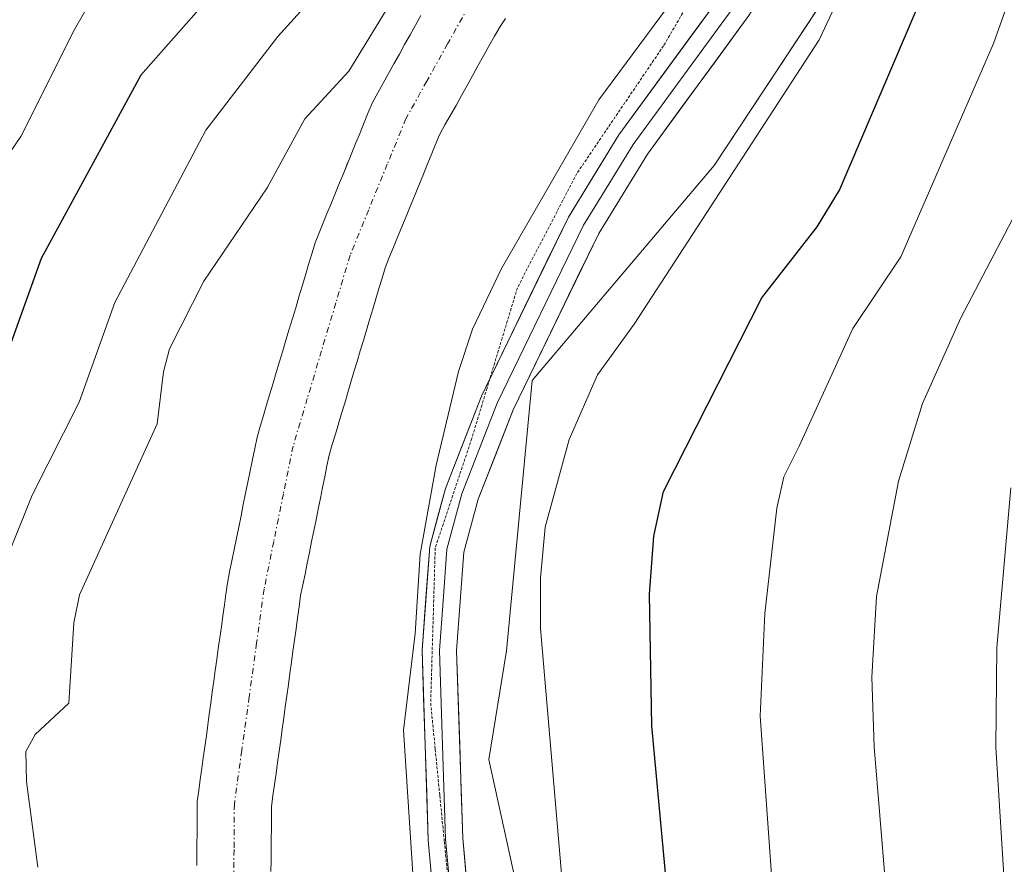
# Model space of a CAD drawing. Units: metres. Extents: x 668339 to 671798, y 4751316 to 4753713.
# Drawn here: x 669449 to 669535, y 4752619 to 4752692 of the extents above; entities that cross this region are included whole.
import ezdxf

# ---------------------------------------------------------------- set-up
doc = ezdxf.new("R2010")
doc.units = ezdxf.units.M
doc.header["$MEASUREMENT"] = 0
doc.linetypes.add('TRAZO_Y_PUNTO', pattern=[1, 0.5, -0.25, 0, -0.25])
doc.linetypes.add('TRAZOS2', pattern=[0.375, 0.25, -0.125])
for name, color, linetype, lineweight in [('Arbolado forestal CxS', 92, 'Continuous', 0), ('Corriente natural Cxs', 5, 'Continuous', 13), ('Corriente natural eje', 5, 'TRAZO_Y_PUNTO', 0), ('Corriente natural superficial', 5, 'Continuous', 13), ('Curva de nivel maestra', 36, 'Continuous', 30), ('Curva de nivel normal', 36, 'Continuous', 0), ('Layer 0', 7, 'Continuous', 0), ('Roquedo CxS', 135, 'Continuous', 0), ('Suelo desnudo CxS', 43, 'Continuous', 0), ('Vía pecuaria eje', 92, 'TRAZOS2', 0)]:
    doc.layers.add(name, color=color, linetype=linetype, lineweight=lineweight)

# ---------------------------------------------------------------- blocks, each defined once
blk = doc.blocks.new('*U153')
at = {"layer": 'Arbolado forestal CxS', "color": 92, "linetype": 'Continuous', "lineweight": 0}
blk.add_polyline3d([(669529.6581, 4752509.1993, 916.9799), (669512.6025, 4752549.6161, 917.2345), (669495.3661, 4752603.3683, 919.8022), (669489.9527, 4752628.0663, 917.9384), (669491.4879, 4752637.5381, 919.6134), (669493.7069, 4752661.0687, 919.3829), (669509.5711, 4752679.7815, 922.0831), (669542.9665, 4752730.3833, 922.3862)], dxfattribs=at)
blk = doc.blocks.new('*U192')
at = {"layer": 'Curva de nivel normal', "color": 36, "linetype": 'Continuous', "lineweight": 0}
blk.add_polyline3d([(669535.37, 4752651.73, 940), (669534.17, 4752637.81, 940), (669534.08, 4752629.12, 940), (669534.8, 4752617.55, 940), (669536.03, 4752606.93, 940)], dxfattribs=at)

msp = doc.modelspace()

# ---------------------------------------------------------------- linework, layer by layer
at = {"layer": 'Arbolado forestal CxS', "color": 92, "linetype": 'Continuous', "lineweight": 0}
for points in [[(669550.504, 4752845.481, 926.151), (669550.709, 4752830.24, 924.237), (669560.274, 4752810.742, 927.269), (669561.162, 4752794.76, 928.306), (669553.174, 4752790.764, 924.921), (669551.842, 4752778.333, 924.44), (669554.504, 4752763.237, 923.575), (669548.736, 4752758.354, 919.053), (669542.967, 4752730.383, 922.386), (669509.571, 4752679.782, 922.083), (669493.707, 4752661.069, 919.383), (669491.488, 4752637.538, 919.613), (669489.953, 4752628.066, 917.938), (669495.366, 4752603.368, 919.802), (669512.603, 4752549.616, 917.235), (669529.658, 4752509.199, 916.98), (669529.933, 4752488.877, 914.587), (669521.344, 4752490.167, 910.946), (669518.705, 4752501.898, 910.994), (669513.428, 4752508.644, 909.053), (669510.697, 4752505.664, 907.271)], [(669484.03, 4752692.82, 911.829), (669483.56, 4752691.98, 911.711), (669483.09, 4752691.14, 911.651), (669482.62, 4752690.3, 911.576), (669482.16, 4752689.45, 911.541), (669481.69, 4752688.61, 911.491), (669481.22, 4752687.77, 911.399), (669480.75, 4752686.93, 911.349), (669480.28, 4752686.09, 911.33), (669479.81, 4752685.25, 911.309), (669479.45, 4752684.38, 911.289), (669479.1, 4752683.51, 911.268), (669478.74, 4752682.63, 911.245), (669478.38, 4752681.76, 911.239), (669478.03, 4752680.89, 911.227), (669477.67, 4752680.02, 911.203), (669477.658, 4752679.991, 911.202), (669477.32, 4752679.14, 911.201), (669476.96, 4752678.27, 911.21), (669476.6, 4752677.4, 911.201), (669476.25, 4752676.53, 911.207), (669475.89, 4752675.66, 911.207), (669475.53, 4752674.78, 911.198), (669475.18, 4752673.91, 911.183), (669474.82, 4752673.04, 911.16), (669474.54, 4752672.1, 911.142), (669474.26, 4752671.16, 911.134), (669473.98, 4752670.22, 911.122), (669473.7, 4752669.28, 911.106), (669473.42, 4752668.34, 911.086), (669473.14, 4752667.4, 911.062), (669472.86, 4752666.46, 911.031), (669472.58, 4752665.52, 910.984), (669472.29, 4752664.58, 910.953), (669472.01, 4752663.65, 910.934), (669471.73, 4752662.71, 910.918), (669471.45, 4752661.77, 910.915), (669471.17, 4752660.83, 910.913), (669470.89, 4752659.89, 910.91), (669470.61, 4752658.95, 910.906), (669470.33, 4752658.01, 910.899), (669470.05, 4752657.07, 910.893), (669469.77, 4752656.13, 910.885), (669469.57, 4752655.15, 910.874), (669469.37, 4752654.18, 910.861), (669469.17, 4752653.2, 910.844), (669468.98, 4752652.22, 910.826), (669468.78, 4752651.25, 910.807), (669468.58, 4752650.27, 910.786), (669468.38, 4752649.29, 910.764), (669468.18, 4752648.31, 910.741), (669467.98, 4752647.34, 910.714), (669467.79, 4752646.36, 910.677), (669467.59, 4752645.38, 910.637), (669467.39, 4752644.41, 910.604), (669467.19, 4752643.43, 910.576), (669467.06, 4752642.48, 910.549), (669466.93, 4752641.53, 910.535), (669466.8, 4752640.58, 910.52), (669466.67, 4752639.63, 910.505), (669466.54, 4752638.68, 910.49), (669466.4, 4752637.73, 910.474), (669466.27, 4752636.78, 910.453), (669466.14, 4752635.83, 910.43), (669466.01, 4752634.88, 910.408), (669465.88, 4752633.93, 910.386), (669465.75, 4752632.98, 910.365), (669465.62, 4752632.03, 910.351), (669465.49, 4752631.08, 910.341), (669465.36, 4752630.13, 910.33), (669465.22, 4752629.18, 910.317), (669465.09, 4752628.23, 910.303), (669464.96, 4752627.28, 910.287), (669464.83, 4752626.33, 910.267), (669464.7, 4752625.38, 910.246), (669464.57, 4752624.43, 910.222), (669464.56, 4752623.5, 910.204), (669464.55, 4752622.57, 910.186), (669464.55, 4752621.64, 910.169), (669464.54, 4752620.71, 910.151), (669464.53, 4752619.79, 910.134), (669464.52, 4752618.86, 910.116)], [(669484.03, 4752692.82, 911.829), (669483.56, 4752691.98, 911.711), (669483.09, 4752691.14, 911.651), (669482.62, 4752690.3, 911.576), (669482.16, 4752689.45, 911.541), (669481.69, 4752688.61, 911.491), (669481.22, 4752687.77, 911.399), (669480.75, 4752686.93, 911.349), (669480.28, 4752686.09, 911.33), (669479.81, 4752685.25, 911.309), (669479.45, 4752684.38, 911.289), (669479.1, 4752683.51, 911.268), (669478.74, 4752682.63, 911.245), (669478.38, 4752681.76, 911.239), (669478.03, 4752680.89, 911.227), (669477.67, 4752680.02, 911.203), (669477.658, 4752679.991, 911.202), (669477.32, 4752679.14, 911.201), (669476.96, 4752678.27, 911.21), (669476.6, 4752677.4, 911.201), (669476.25, 4752676.53, 911.207), (669475.89, 4752675.66, 911.207), (669475.53, 4752674.78, 911.198), (669475.18, 4752673.91, 911.183), (669474.82, 4752673.04, 911.16), (669474.54, 4752672.1, 911.142), (669474.26, 4752671.16, 911.134), (669473.98, 4752670.22, 911.122), (669473.7, 4752669.28, 911.106), (669473.42, 4752668.34, 911.086), (669473.14, 4752667.4, 911.062), (669472.86, 4752666.46, 911.031), (669472.58, 4752665.52, 910.984), (669472.29, 4752664.58, 910.953), (669472.01, 4752663.65, 910.934), (669471.73, 4752662.71, 910.918), (669471.45, 4752661.77, 910.915), (669471.17, 4752660.83, 910.913), (669470.89, 4752659.89, 910.91), (669470.61, 4752658.95, 910.906), (669470.33, 4752658.01, 910.899), (669470.05, 4752657.07, 910.893), (669469.77, 4752656.13, 910.885), (669469.57, 4752655.15, 910.874), (669469.37, 4752654.18, 910.861), (669469.17, 4752653.2, 910.844), (669468.98, 4752652.22, 910.826), (669468.78, 4752651.25, 910.807), (669468.58, 4752650.27, 910.786), (669468.38, 4752649.29, 910.764), (669468.18, 4752648.31, 910.741), (669467.98, 4752647.34, 910.714), (669467.79, 4752646.36, 910.677), (669467.59, 4752645.38, 910.637), (669467.39, 4752644.41, 910.604), (669467.19, 4752643.43, 910.576), (669467.06, 4752642.48, 910.549), (669466.93, 4752641.53, 910.535), (669466.8, 4752640.58, 910.52), (669466.67, 4752639.63, 910.505), (669466.54, 4752638.68, 910.49), (669466.4, 4752637.73, 910.474), (669466.27, 4752636.78, 910.453), (669466.14, 4752635.83, 910.43), (669466.01, 4752634.88, 910.408), (669465.88, 4752633.93, 910.386), (669465.75, 4752632.98, 910.365), (669465.62, 4752632.03, 910.351), (669465.49, 4752631.08, 910.341), (669465.36, 4752630.13, 910.33), (669465.22, 4752629.18, 910.317), (669465.09, 4752628.23, 910.303), (669464.96, 4752627.28, 910.287), (669464.83, 4752626.33, 910.267), (669464.7, 4752625.38, 910.246), (669464.57, 4752624.43, 910.222), (669464.56, 4752623.5, 910.204), (669464.55, 4752622.57, 910.186), (669464.55, 4752621.64, 910.169), (669464.54, 4752620.71, 910.151), (669464.53, 4752619.79, 910.134), (669464.52, 4752618.86, 910.116)]]:
    msp.add_polyline3d(points, dxfattribs=at)
at = {"layer": 'Corriente natural Cxs', "color": 5, "linetype": 'Continuous', "lineweight": 13}
for points in [[(669464.52, 4752618.86, 910.034), (669464.53, 4752619.79, 910.076), (669464.54, 4752620.71, 910.117), (669464.55, 4752621.64, 910.159), (669464.55, 4752622.57, 910.2), (669464.56, 4752623.5, 910.241), (669464.57, 4752624.43, 910.267), (669464.7, 4752625.38, 910.29), (669464.83, 4752626.33, 910.315), (669464.96, 4752627.28, 910.34), (669465.09, 4752628.23, 910.366), (669465.22, 4752629.18, 910.392), (669465.36, 4752630.13, 910.415), (669465.49, 4752631.08, 910.437), (669465.62, 4752632.03, 910.457), (669465.75, 4752632.98, 910.474), (669465.88, 4752633.93, 910.484), (669466.01, 4752634.88, 910.487), (669466.14, 4752635.83, 910.491), (669466.27, 4752636.78, 910.496), (669466.4, 4752637.73, 910.502), (669466.54, 4752638.68, 910.516), (669466.67, 4752639.63, 910.557), (669466.8, 4752640.58, 910.597), (669466.93, 4752641.53, 910.637), (669467.06, 4752642.48, 910.676), (669467.19, 4752643.43, 910.714), (669467.39, 4752644.41, 910.734), (669467.59, 4752645.38, 910.753), (669467.79, 4752646.36, 910.772), (669467.98, 4752647.34, 910.793), (669468.18, 4752648.31, 910.813), (669468.38, 4752649.29, 910.833), (669468.58, 4752650.27, 910.853), (669468.78, 4752651.25, 910.872), (669468.98, 4752652.22, 910.889), (669469.17, 4752653.2, 910.906), (669469.37, 4752654.18, 910.934), (669469.57, 4752655.15, 910.964), (669469.77, 4752656.13, 910.989), (669470.05, 4752657.07, 911.004), (669470.33, 4752658.01, 911.014), (669470.61, 4752658.95, 911.012), (669470.89, 4752659.89, 910.998), (669471.17, 4752660.83, 910.979), (669471.45, 4752661.77, 910.955), (669471.73, 4752662.71, 910.956), (669472.01, 4752663.65, 910.967), (669472.29, 4752664.58, 910.997), (669472.58, 4752665.52, 911.026), (669472.86, 4752666.46, 911.054), (669473.14, 4752667.4, 911.08), (669473.42, 4752668.34, 911.104), (669473.7, 4752669.28, 911.252), (669473.98, 4752670.22, 911.405), (669474.26, 4752671.16, 911.537), (669474.54, 4752672.1, 911.647), (669474.82, 4752673.04, 911.735), (669475.18, 4752673.91, 911.761), (669475.53, 4752674.78, 911.73), (669475.89, 4752675.66, 911.65), (669476.25, 4752676.53, 911.521), (669476.6, 4752677.4, 911.395), (669476.96, 4752678.27, 911.369), (669477.32, 4752679.14, 911.496), (669477.67, 4752680.02, 911.654), (669478.03, 4752680.89, 911.775), (669478.38, 4752681.76, 911.867), (669478.74, 4752682.63, 911.924), (669479.1, 4752683.51, 911.952), (669479.45, 4752684.38, 912.024), (669479.81, 4752685.25, 912.064), (669480.28, 4752686.09, 912.023), (669480.75, 4752686.93, 911.946), (669481.22, 4752687.77, 911.831), (669481.69, 4752688.61, 911.848), (669482.16, 4752689.45, 912.445), (669482.62, 4752690.3, 912.946), (669483.09, 4752691.14, 913.333), (669483.56, 4752691.98, 913.614), (669484.03, 4752692.82, 913.791)], [(669491.41, 4752692.57, 911.687), (669490.92, 4752691.88, 911.749), (669490.44, 4752691.02, 911.781), (669489.96, 4752690.16, 911.777), (669489.48, 4752689.31, 911.739), (669489, 4752688.45, 911.671), (669488.52, 4752687.59, 911.659), (669488.05, 4752686.73, 911.633), (669487.57, 4752685.87, 911.589), (669487.09, 4752685.01, 911.53), (669486.61, 4752684.16, 911.454), (669486.13, 4752683.3, 911.416), (669485.65, 4752682.44, 911.407), (669485.29, 4752681.55, 911.399), (669484.92, 4752680.66, 911.387), (669484.56, 4752679.77, 911.373), (669484.19, 4752678.88, 911.355), (669483.83, 4752677.99, 911.367), (669483.47, 4752677.1, 911.387), (669483.1, 4752676.22, 911.389), (669482.74, 4752675.33, 911.375), (669482.38, 4752674.44, 911.343), (669482.01, 4752673.55, 911.293), (669481.65, 4752672.66, 911.303), (669481.28, 4752671.77, 911.354), (669480.92, 4752670.88, 911.418), (669480.65, 4752669.97, 911.469), (669480.38, 4752669.07, 911.503), (669480.11, 4752668.16, 911.512), (669479.84, 4752667.26, 911.497), (669479.57, 4752666.35, 911.476), (669479.3, 4752665.44, 911.45), (669479.03, 4752664.54, 911.419), (669478.76, 4752663.63, 911.383), (669478.48, 4752662.72, 911.367), (669478.21, 4752661.82, 911.345), (669477.94, 4752660.91, 911.31), (669477.67, 4752660.01, 911.263), (669477.4, 4752659.1, 911.203), (669477.13, 4752658.19, 911.141), (669476.86, 4752657.29, 911.087), (669476.59, 4752656.38, 911.021), (669476.32, 4752655.48, 911.004), (669476.05, 4752654.57, 911.014), (669475.86, 4752653.63, 911.023), (669475.67, 4752652.69, 911.047), (669475.48, 4752651.75, 911.07), (669475.29, 4752650.81, 911.088), (669475.1, 4752649.87, 911.102), (669474.91, 4752648.93, 911.112), (669474.71, 4752647.98, 911.1), (669474.52, 4752647.04, 911.074), (669474.33, 4752646.1, 911.046), (669474.14, 4752645.16, 911.015), (669473.95, 4752644.22, 910.981), (669473.76, 4752643.28, 910.943), (669473.57, 4752642.34, 910.893), (669473.44, 4752641.37, 910.851), (669473.3, 4752640.41, 910.806), (669473.17, 4752639.44, 910.762), (669473.04, 4752638.47, 910.719), (669472.9, 4752637.5, 910.704), (669472.77, 4752636.54, 910.688), (669472.63, 4752635.57, 910.668), (669472.5, 4752634.6, 910.648), (669472.37, 4752633.63, 910.625), (669472.23, 4752632.67, 910.619), (669472.1, 4752631.7, 910.617), (669471.97, 4752630.73, 910.614), (669471.83, 4752629.76, 910.608), (669471.7, 4752628.8, 910.603), (669471.56, 4752627.83, 910.552), (669471.43, 4752626.86, 910.496), (669471.3, 4752625.89, 910.45), (669471.16, 4752624.93, 910.405), (669471.03, 4752623.96, 910.36), (669471.02, 4752623.02, 910.358), (669471.02, 4752622.09, 910.392), (669471.01, 4752621.15, 910.425), (669471, 4752620.22, 910.457), (669470.99, 4752619.28, 910.49), (669470.98, 4752618.34, 910.512)]]:
    msp.add_polyline3d(points, dxfattribs=at)
at = {"layer": 'Corriente natural eje', "color": 5, "linetype": 'TRAZO_Y_PUNTO', "lineweight": 0}
msp.add_polyline3d([(669488.18, 4752693.61, 912.128), (669486.363, 4752690.357, 911.851), (669484.547, 4752687.103, 911.531), (669482.73, 4752683.85, 911.313), (669481.11, 4752679.887, 911.245), (669479.49, 4752675.923, 911.282), (669477.87, 4752671.96, 911.341), (669476.63, 4752667.808, 911.102), (669475.39, 4752663.655, 911.002), (669474.15, 4752659.503, 910.949), (669472.91, 4752655.35, 910.919), (669472.067, 4752651.197, 910.858), (669471.223, 4752647.043, 910.743), (669470.38, 4752642.89, 910.642), (669469.735, 4752638.218, 910.495), (669469.09, 4752633.545, 910.453), (669468.445, 4752628.873, 910.44), (669467.8, 4752624.2, 910.255), (669467.77, 4752620.235, 910.17), (669467.74, 4752616.27, 910.071)], dxfattribs=at)
at = {"layer": 'Corriente natural superficial', "color": 5, "linetype": 'Continuous', "lineweight": 13}
for points in [[(669464.52, 4752618.86, 910.034), (669464.53, 4752619.79, 910.076), (669464.54, 4752620.71, 910.117), (669464.55, 4752621.64, 910.159), (669464.55, 4752622.57, 910.2), (669464.56, 4752623.5, 910.242), (669464.57, 4752624.43, 910.267), (669464.7, 4752625.38, 910.29), (669464.83, 4752626.33, 910.314), (669464.96, 4752627.28, 910.34), (669465.09, 4752628.23, 910.366), (669465.22, 4752629.18, 910.392), (669465.36, 4752630.13, 910.416), (669465.49, 4752631.08, 910.437), (669465.62, 4752632.03, 910.457), (669465.75, 4752632.98, 910.474), (669465.88, 4752633.93, 910.484), (669466.01, 4752634.88, 910.487), (669466.14, 4752635.83, 910.491), (669466.27, 4752636.78, 910.496), (669466.4, 4752637.73, 910.502), (669466.54, 4752638.68, 910.516), (669466.67, 4752639.63, 910.557), (669466.8, 4752640.58, 910.597), (669466.93, 4752641.53, 910.637), (669467.06, 4752642.48, 910.676), (669467.19, 4752643.43, 910.714), (669467.39, 4752644.41, 910.734), (669467.59, 4752645.38, 910.753), (669467.79, 4752646.36, 910.772), (669467.98, 4752647.34, 910.792), (669468.18, 4752648.31, 910.813), (669468.38, 4752649.29, 910.833), (669468.58, 4752650.27, 910.853), (669468.78, 4752651.25, 910.872), (669468.98, 4752652.22, 910.889), (669469.17, 4752653.2, 910.906), (669469.37, 4752654.18, 910.934), (669469.57, 4752655.15, 910.964), (669469.77, 4752656.13, 910.989), (669470.05, 4752657.07, 911.004), (669470.33, 4752658.01, 911.014), (669470.61, 4752658.95, 911.011), (669470.89, 4752659.89, 910.998), (669471.17, 4752660.83, 910.979), (669471.45, 4752661.77, 910.955), (669471.73, 4752662.71, 910.955), (669472.01, 4752663.65, 910.967), (669472.29, 4752664.58, 910.997), (669472.58, 4752665.52, 911.026), (669472.86, 4752666.46, 911.054), (669473.14, 4752667.4, 911.08), (669473.42, 4752668.34, 911.104), (669473.7, 4752669.28, 911.252), (669473.98, 4752670.22, 911.405), (669474.26, 4752671.16, 911.537), (669474.54, 4752672.1, 911.647), (669474.82, 4752673.04, 911.735), (669475.18, 4752673.91, 911.761), (669475.53, 4752674.78, 911.73), (669475.89, 4752675.66, 911.65), (669476.25, 4752676.53, 911.521), (669476.6, 4752677.4, 911.395), (669476.96, 4752678.27, 911.369), (669477.32, 4752679.14, 911.496), (669477.67, 4752680.02, 911.654), (669478.03, 4752680.89, 911.775), (669478.38, 4752681.76, 911.867), (669478.74, 4752682.63, 911.924), (669479.1, 4752683.51, 911.952), (669479.45, 4752684.38, 912.024), (669479.81, 4752685.25, 912.064), (669480.28, 4752686.09, 912.023), (669480.75, 4752686.93, 911.946), (669481.22, 4752687.77, 911.831), (669481.69, 4752688.61, 911.848), (669482.16, 4752689.45, 912.445), (669482.62, 4752690.3, 912.946), (669483.09, 4752691.14, 913.333), (669483.56, 4752691.98, 913.614), (669484.03, 4752692.82, 913.791)], [(669491.41, 4752692.57, 911.687), (669490.92, 4752691.88, 911.749), (669490.44, 4752691.02, 911.78), (669489.96, 4752690.16, 911.777), (669489.48, 4752689.31, 911.739), (669489, 4752688.45, 911.671), (669488.52, 4752687.59, 911.659), (669488.05, 4752686.73, 911.633), (669487.57, 4752685.87, 911.59), (669487.09, 4752685.01, 911.53), (669486.61, 4752684.16, 911.454), (669486.13, 4752683.3, 911.417), (669485.65, 4752682.44, 911.407), (669485.29, 4752681.55, 911.399), (669484.92, 4752680.66, 911.387), (669484.56, 4752679.77, 911.373), (669484.19, 4752678.88, 911.355), (669483.83, 4752677.99, 911.367), (669483.47, 4752677.1, 911.387), (669483.1, 4752676.22, 911.389), (669482.74, 4752675.33, 911.375), (669482.38, 4752674.44, 911.343), (669482.01, 4752673.55, 911.292), (669481.65, 4752672.66, 911.303), (669481.28, 4752671.77, 911.354), (669480.92, 4752670.88, 911.418), (669480.65, 4752669.97, 911.469), (669480.38, 4752669.07, 911.503), (669480.11, 4752668.16, 911.512), (669479.84, 4752667.26, 911.496), (669479.57, 4752666.35, 911.476), (669479.3, 4752665.44, 911.45), (669479.03, 4752664.54, 911.419), (669478.76, 4752663.63, 911.383), (669478.48, 4752662.72, 911.367), (669478.21, 4752661.82, 911.345), (669477.94, 4752660.91, 911.31), (669477.67, 4752660.01, 911.263), (669477.4, 4752659.1, 911.203), (669477.13, 4752658.19, 911.141), (669476.86, 4752657.29, 911.087), (669476.59, 4752656.38, 911.021), (669476.32, 4752655.48, 911.004), (669476.05, 4752654.57, 911.014), (669475.86, 4752653.63, 911.023), (669475.67, 4752652.69, 911.047), (669475.48, 4752651.75, 911.07), (669475.29, 4752650.81, 911.088), (669475.1, 4752649.87, 911.102), (669474.91, 4752648.93, 911.112), (669474.71, 4752647.98, 911.1), (669474.52, 4752647.04, 911.074), (669474.33, 4752646.1, 911.046), (669474.14, 4752645.16, 911.015), (669473.95, 4752644.22, 910.981), (669473.76, 4752643.28, 910.943), (669473.57, 4752642.34, 910.893), (669473.44, 4752641.37, 910.851), (669473.3, 4752640.41, 910.806), (669473.17, 4752639.44, 910.762), (669473.04, 4752638.47, 910.719), (669472.9, 4752637.5, 910.704), (669472.77, 4752636.54, 910.688), (669472.63, 4752635.57, 910.668), (669472.5, 4752634.6, 910.648), (669472.37, 4752633.63, 910.625), (669472.23, 4752632.67, 910.619), (669472.1, 4752631.7, 910.617), (669471.97, 4752630.73, 910.614), (669471.83, 4752629.76, 910.608), (669471.7, 4752628.8, 910.603), (669471.56, 4752627.83, 910.552), (669471.43, 4752626.86, 910.496), (669471.3, 4752625.89, 910.45), (669471.16, 4752624.93, 910.405), (669471.03, 4752623.96, 910.36), (669471.02, 4752623.02, 910.358), (669471.02, 4752622.09, 910.392), (669471.01, 4752621.15, 910.425), (669471, 4752620.22, 910.457), (669470.99, 4752619.28, 910.49), (669470.98, 4752618.34, 910.512)]]:
    msp.add_polyline3d(points, dxfattribs=at)
at = {"layer": 'Curva de nivel maestra', "color": 36, "linetype": 'Continuous', "lineweight": 30}
for points in [[(669540.12, 4752512.28, 925), (669531.97, 4752532.68, 925), (669527.2, 4752542.81, 925), (669519.96, 4752565.66, 925), (669511.86, 4752585.98, 925), (669509.21, 4752593.42, 925), (669507.76, 4752598.83, 925), (669506.42, 4752606.31, 925), (669504.14, 4752631.02, 925), (669503.92, 4752642.46, 925), (669504.32, 4752647.51, 925), (669505.16, 4752651.39, 925), (669513.71, 4752668.25, 925), (669518.52, 4752674.45, 925), (669520.48, 4752677.64, 925), (669528.9, 4752697.45, 925), (669531.68, 4752707.83, 925), (669532.93, 4752711.43, 925), (669535.72, 4752716.42, 925)], [(669464.92, 4752693.59, 925), (669459.66, 4752687.65, 925), (669450.98, 4752671.69, 925), (669445.48, 4752656.35, 925)]]:
    msp.add_polyline3d(points, dxfattribs=at)
at = {"layer": 'Curva de nivel normal', "color": 36, "linetype": 'Continuous', "lineweight": 0}
for points in [[(669535.93, 4752721.84, 920), (669531.6, 4752715.76, 920), (669528.17, 4752711.54, 920), (669526.86, 4752709.26, 920), (669524.11, 4752702.3, 920), (669518.71, 4752690.72, 920), (669502.6, 4752665.97, 920), (669499.41, 4752661.55, 920), (669496.95, 4752655.93, 920), (669494.86, 4752648.29, 920), (669494.45, 4752643.89, 920), (669494.44, 4752639.47, 920), (669496.96, 4752610.01, 920), (669498.39, 4752600.71, 920), (669499.83, 4752594.94, 920), (669504.3, 4752582.88, 920), (669512.41, 4752564.34, 920), (669515.99, 4752552.11, 920), (669520.66, 4752539.18, 920), (669522.38, 4752535.46, 920), (669526.66, 4752528.51, 920), (669533.28, 4752511.37, 920), (669536.58, 4752504.15, 920)], [(669450.7, 4752618.71, 915), (669449.7, 4752626.15, 915), (669449.65, 4752628.77, 915), (669450.47, 4752630.26, 915), (669453.39, 4752632.98, 915), (669453.84, 4752639.96, 915), (669454.32, 4752642.42, 915), (669461.08, 4752657.3, 915), (669461.62, 4752661.81, 915), (669462.16, 4752663.83, 915), (669465.13, 4752669.71, 915), (669470.65, 4752677.84, 915), (669473.93, 4752683.84, 915), (669477.77, 4752687.98, 915), (669486.1, 4752701.62, 915)], [(669448.26, 4752646.23, 920), (669450.2, 4752651.08, 920), (669454.3, 4752659.18, 920), (669457.41, 4752667.85, 920), (669465.32, 4752682.86, 920), (669471.57, 4752691, 920), (669480.58, 4752700.94, 920)], [(669457.03, 4752697.08, 930), (669453.88, 4752691.62, 930), (669449.21, 4752682.31, 930), (669444.72, 4752675.73, 930), (669443.52, 4752672.72, 930), (669441.87, 4752664.21, 930), (669439.29, 4752656.33, 930), (669432.25, 4752639.75, 930), (669437.01, 4752613, 930), (669443.09, 4752586.01, 930), (669443.75, 4752579.77, 930), (669443.9, 4752574.68, 930), (669443.49, 4752571.51, 930), (669442.46, 4752569.52, 930), (669439.59, 4752567.7, 930), (669433.8, 4752565.7, 930), (669432.9, 4752564.99, 930), (669432.75, 4752564.15, 930), (669434.07, 4752562.56, 930), (669439.46, 4752558.69, 930), (669441.8, 4752556.03, 930), (669446.6, 4752549.09, 930), (669448.31, 4752545.83, 930), (669449.4, 4752542.95, 930)], [(669507.9, 4752696.84, 915), (669499.52, 4752685.5, 915), (669491.04, 4752670.8, 915), (669488.53, 4752665.52, 915), (669487.32, 4752661.86, 915), (669485.36, 4752653.68, 915), (669483.96, 4752645.94, 915), (669483.53, 4752639.04, 915), (669482.52, 4752630.64, 915), (669483.71, 4752612.34, 915), (669486.13, 4752607.8, 915), (669489.22, 4752604.88, 915), (669491.61, 4752600.96, 915), (669508.4, 4752562.04, 915), (669512.79, 4752549.6, 915), (669515.1, 4752542.94, 915), (669523.21, 4752526.98, 915), (669524.68, 4752523.16, 915), (669526.71, 4752515.4, 915), (669530.4, 4752505.51, 915), (669532.46, 4752498.93, 915), (669535.04, 4752482.47, 915)], [(669535.94, 4752696.2, 930), (669533.87, 4752690.38, 930), (669525.8, 4752671.84, 930), (669521.64, 4752665.58, 930), (669516.96, 4752655.35, 930), (669515.61, 4752652.68, 930), (669515.01, 4752649.94, 930), (669513.96, 4752640.79, 930), (669513.55, 4752631.84, 930), (669515.16, 4752609.55, 930), (669516.54, 4752599.01, 930), (669519.21, 4752590.09, 930), (669525.34, 4752575.39, 930), (669529.92, 4752562.16, 930), (669535.13, 4752545.67, 930)], [(669536.78, 4752570.75, 935), (669529.81, 4752587.8, 935), (669526.57, 4752598.97, 935), (669525.47, 4752605.28, 935), (669523.49, 4752629.18, 935), (669523.29, 4752635.24, 935), (669523.7, 4752642.25, 935), (669525.61, 4752652.31, 935), (669527.7, 4752659.07, 935), (669531.02, 4752666.51, 935), (669538.37, 4752680.54, 935)]]:
    msp.add_polyline3d(points, dxfattribs=at)
at = {"layer": 'Layer 0', "linetype": 'Continuous', "lineweight": 0}
for points in [[(669490.036, 4752661.215), (669496.87, 4752675.29), (669501.25, 4752682.43), (669510.11, 4752694.54), (669524.17, 4752716.63), (669533.9, 4752732.71), (669535.62, 4752736.26), (669536.3, 4752738.46), (669536.448, 4752739.271)], [(669535.22, 4752731.99), (669530.305, 4752723.88), (669525.44, 4752715.84), (669518.41, 4752704.795), (669511.35, 4752693.69), (669506.93, 4752687.645), (669502.5, 4752681.59), (669500.38, 4752678.14), (669498.19, 4752674.57), (669490.68, 4752659.1), (669487.6, 4752651.2), (669486.29, 4752646.37), (669485.96, 4752641.86), (669485.64, 4752637.57), (669485.91, 4752629.295), (669486.18, 4752621.14), (669486.6, 4752616.475), (669487.03, 4752611.67), (669487.97, 4752607.37), (669488.87, 4752603.22), (669490.143, 4752599.109)], [(669536.54, 4752731.27), (669526.71, 4752715.05), (669512.59, 4752692.84), (669503.75, 4752680.75), (669499.51, 4752673.85), (669492.06, 4752658.5), (669489.03, 4752650.73), (669487.78, 4752646.12), (669487.14, 4752637.54), (669487.68, 4752621.23), (669488.52, 4752611.9), (669490.32, 4752603.6), (669493.7, 4752592.71), (669495.606, 4752586.989)], [(669522.62, 4752509.059), (669520.86, 4752514.58), (669517.07, 4752523.94), (669508.03, 4752544.53), (669501.05, 4752562.33), (669496.37, 4752575.19), (669490.84, 4752591.79), (669487.42, 4752602.84), (669485.54, 4752611.44), (669484.68, 4752621.05), (669484.14, 4752637.6), (669484.8, 4752646.62), (669486.17, 4752651.67), (669489.3, 4752659.7), (669490.036, 4752661.215)]]:
    msp.add_lwpolyline(points, dxfattribs=at)
for points in [[(669485.11, 4752616.245, 914.565), (669484.68, 4752621.05, 914.594), (669484.545, 4752625.188, 914.69), (669484.41, 4752629.325, 914.746), (669484.275, 4752633.463, 914.685), (669484.14, 4752637.6, 914.586), (669484.47, 4752642.11, 914.527), (669484.8, 4752646.62, 914.472), (669485.485, 4752649.145, 914.563), (669486.17, 4752651.67, 914.755), (669487.735, 4752655.685, 915.219), (669489.3, 4752659.7, 915.128), (669491.193, 4752663.598, 915.089), (669493.085, 4752667.495, 915.405), (669494.978, 4752671.393, 915.242), (669496.87, 4752675.29, 915.602), (669499.06, 4752678.86, 915.545), (669501.25, 4752682.43, 915.741), (669503.465, 4752685.458, 915.664), (669505.68, 4752688.485, 915.804), (669507.895, 4752691.513, 915.838), (669510.11, 4752694.54, 915.844)], [(669512.59, 4752692.84, 916.307), (669509.643, 4752688.81, 916.001), (669506.697, 4752684.78, 915.873), (669503.75, 4752680.75, 916.137), (669501.63, 4752677.3, 915.773), (669499.51, 4752673.85, 915.869), (669497.648, 4752670.013, 915.86), (669495.785, 4752666.175, 915.989), (669493.923, 4752662.338, 916.379), (669492.06, 4752658.5, 915.904), (669490.545, 4752654.615, 916.213), (669489.03, 4752650.73, 916.037), (669487.78, 4752646.12, 915.545), (669487.46, 4752641.83, 915.376), (669487.14, 4752637.54, 915.129), (669487.275, 4752633.463, 915.247), (669487.41, 4752629.385, 915.223), (669487.545, 4752625.308, 915.258), (669487.68, 4752621.23, 915.302), (669488.1, 4752616.565, 915.467)]]:
    msp.add_polyline3d(points, dxfattribs=at)
at = {"layer": 'Roquedo CxS', "color": 135, "linetype": 'Continuous', "lineweight": 0}
for points in [[(669550.504, 4752845.481, 926.151), (669550.709, 4752830.24, 924.237), (669560.274, 4752810.742, 927.269), (669561.162, 4752794.76, 928.306), (669553.174, 4752790.764, 924.921), (669551.842, 4752778.333, 924.44), (669554.504, 4752763.237, 923.575), (669548.736, 4752758.354, 919.053), (669542.967, 4752730.383, 922.386), (669509.571, 4752679.782, 922.083), (669493.707, 4752661.069, 919.383), (669491.488, 4752637.538, 919.613), (669489.953, 4752628.066, 917.938), (669495.366, 4752603.368, 919.802), (669512.603, 4752549.616, 917.235), (669529.658, 4752509.199, 916.98), (669529.933, 4752488.877, 914.587), (669521.344, 4752490.167, 910.946), (669518.705, 4752501.898, 910.994), (669513.428, 4752508.644, 909.053), (669510.697, 4752505.664, 907.271)], [(669542.967, 4752730.383, 922.386), (669509.571, 4752679.782, 922.083), (669493.707, 4752661.069, 919.383), (669491.488, 4752637.538, 919.613), (669489.953, 4752628.066, 917.938), (669495.366, 4752603.368, 919.802), (669512.603, 4752549.616, 917.235), (669529.658, 4752509.199, 916.98)], [(669470.98, 4752618.34, 910.738), (669470.99, 4752619.28, 910.775), (669471, 4752620.22, 910.813), (669471.01, 4752621.15, 910.85), (669471.02, 4752622.09, 910.888), (669471.02, 4752623.02, 910.91), (669471.03, 4752623.96, 910.923), (669471.16, 4752624.93, 910.956), (669471.3, 4752625.89, 910.991), (669471.43, 4752626.86, 911.025), (669471.56, 4752627.83, 911.067), (669471.7, 4752628.8, 911.124), (669471.83, 4752629.76, 911.181), (669471.97, 4752630.73, 911.242), (669472.1, 4752631.7, 911.303), (669472.23, 4752632.67, 911.357), (669472.37, 4752633.63, 911.362), (669472.5, 4752634.6, 911.363), (669472.63, 4752635.57, 911.405), (669472.77, 4752636.54, 911.451), (669472.9, 4752637.5, 911.489), (669473.04, 4752638.47, 911.511), (669473.17, 4752639.44, 911.526), (669473.3, 4752640.41, 911.539), (669473.44, 4752641.37, 911.556), (669473.57, 4752642.34, 911.565), (669473.76, 4752643.28, 911.647), (669473.95, 4752644.22, 911.739), (669474.14, 4752645.16, 911.836), (669474.33, 4752646.1, 911.935), (669474.52, 4752647.04, 912.038), (669474.71, 4752647.98, 912.114), (669474.91, 4752648.93, 912.162), (669475.1, 4752649.87, 912.197), (669475.29, 4752650.81, 912.225), (669475.48, 4752651.75, 912.245), (669475.67, 4752652.69, 912.255), (669475.86, 4752653.63, 912.25), (669476.05, 4752654.57, 912.236), (669476.32, 4752655.48, 912.246), (669476.59, 4752656.38, 912.246), (669476.86, 4752657.29, 912.234), (669477.13, 4752658.19, 912.242), (669477.4, 4752659.1, 912.25), (669477.67, 4752660.01, 912.294), (669477.94, 4752660.91, 912.364), (669478.21, 4752661.82, 912.435), (669478.48, 4752662.72, 912.494), (669478.76, 4752663.63, 912.519), (669479.03, 4752664.54, 912.536), (669479.3, 4752665.44, 912.552), (669479.57, 4752666.35, 912.566), (669479.84, 4752667.26, 912.577), (669480.11, 4752668.16, 912.599), (669480.38, 4752669.07, 912.608), (669480.65, 4752669.97, 912.6), (669480.92, 4752670.88, 912.573), (669481.28, 4752671.77, 912.563), (669481.65, 4752672.66, 912.532), (669482.01, 4752673.55, 912.477), (669482.38, 4752674.44, 912.399), (669482.74, 4752675.33, 912.353), (669483.1, 4752676.22, 912.322), (669483.47, 4752677.1, 912.286), (669483.83, 4752677.99, 912.282), (669484.19, 4752678.88, 912.297), (669484.56, 4752679.77, 912.293), (669484.92, 4752680.66, 912.263), (669485.29, 4752681.55, 912.212), (669485.65, 4752682.44, 912.137), (669486.13, 4752683.3, 912.175), (669486.61, 4752684.16, 912.201), (669487.09, 4752685.01, 912.208), (669487.57, 4752685.87, 912.211), (669488.05, 4752686.73, 912.292), (669488.52, 4752687.59, 912.348), (669489, 4752688.45, 912.427), (669489.48, 4752689.31, 912.467), (669489.96, 4752690.16, 912.471), (669490.44, 4752691.02, 912.435), (669490.92, 4752691.88, 912.361), (669491.41, 4752692.57, 912.296)], [(669491.41, 4752692.57, 912.296), (669490.92, 4752691.88, 912.361), (669490.44, 4752691.02, 912.435), (669489.96, 4752690.16, 912.471), (669489.48, 4752689.31, 912.467), (669489, 4752688.45, 912.427), (669488.52, 4752687.59, 912.348), (669488.05, 4752686.73, 912.292), (669487.57, 4752685.87, 912.211), (669487.09, 4752685.01, 912.208), (669486.61, 4752684.16, 912.201), (669486.13, 4752683.3, 912.175), (669485.65, 4752682.44, 912.137), (669485.29, 4752681.55, 912.212), (669484.92, 4752680.66, 912.263), (669484.56, 4752679.77, 912.293), (669484.19, 4752678.88, 912.297), (669483.83, 4752677.99, 912.282), (669483.47, 4752677.1, 912.286), (669483.1, 4752676.22, 912.322), (669482.74, 4752675.33, 912.353), (669482.38, 4752674.44, 912.399), (669482.01, 4752673.55, 912.477), (669481.65, 4752672.66, 912.532), (669481.28, 4752671.77, 912.563), (669480.92, 4752670.88, 912.573), (669480.65, 4752669.97, 912.6), (669480.38, 4752669.07, 912.608), (669480.11, 4752668.16, 912.599), (669479.84, 4752667.26, 912.577), (669479.57, 4752666.35, 912.566), (669479.3, 4752665.44, 912.552), (669479.03, 4752664.54, 912.536), (669478.76, 4752663.63, 912.519), (669478.48, 4752662.72, 912.494), (669478.21, 4752661.82, 912.435), (669477.94, 4752660.91, 912.364), (669477.67, 4752660.01, 912.294), (669477.4, 4752659.1, 912.25), (669477.13, 4752658.19, 912.242), (669476.86, 4752657.29, 912.234), (669476.59, 4752656.38, 912.246), (669476.32, 4752655.48, 912.246), (669476.05, 4752654.57, 912.236), (669475.86, 4752653.63, 912.25), (669475.67, 4752652.69, 912.255), (669475.48, 4752651.75, 912.245), (669475.29, 4752650.81, 912.225), (669475.1, 4752649.87, 912.197), (669474.91, 4752648.93, 912.162), (669474.71, 4752647.98, 912.114), (669474.52, 4752647.04, 912.038), (669474.33, 4752646.1, 911.935), (669474.14, 4752645.16, 911.836), (669473.95, 4752644.22, 911.739), (669473.76, 4752643.28, 911.647), (669473.57, 4752642.34, 911.565), (669473.44, 4752641.37, 911.556), (669473.3, 4752640.41, 911.539), (669473.17, 4752639.44, 911.526), (669473.04, 4752638.47, 911.511), (669472.9, 4752637.5, 911.489), (669472.77, 4752636.54, 911.451), (669472.63, 4752635.57, 911.405), (669472.5, 4752634.6, 911.363), (669472.37, 4752633.63, 911.362), (669472.23, 4752632.67, 911.357), (669472.1, 4752631.7, 911.303), (669471.97, 4752630.73, 911.242), (669471.83, 4752629.76, 911.181), (669471.7, 4752628.8, 911.124), (669471.56, 4752627.83, 911.067), (669471.43, 4752626.86, 911.025), (669471.3, 4752625.89, 910.991), (669471.16, 4752624.93, 910.956), (669471.03, 4752623.96, 910.923), (669471.02, 4752623.02, 910.91), (669471.02, 4752622.09, 910.888), (669471.01, 4752621.15, 910.85), (669471, 4752620.22, 910.813), (669470.99, 4752619.28, 910.775), (669470.98, 4752618.34, 910.738)]]:
    msp.add_polyline3d(points, dxfattribs=at)
at = {"layer": 'Suelo desnudo CxS', "color": 43, "linetype": 'Continuous', "lineweight": 0}
for points in [[(669464.52, 4752618.86, 910.116), (669464.53, 4752619.79, 910.134), (669464.54, 4752620.71, 910.151), (669464.55, 4752621.64, 910.169), (669464.55, 4752622.57, 910.186), (669464.56, 4752623.5, 910.204), (669464.57, 4752624.43, 910.222), (669464.7, 4752625.38, 910.246), (669464.83, 4752626.33, 910.267), (669464.96, 4752627.28, 910.287), (669465.09, 4752628.23, 910.303), (669465.22, 4752629.18, 910.317), (669465.36, 4752630.13, 910.33), (669465.49, 4752631.08, 910.341), (669465.62, 4752632.03, 910.351), (669465.75, 4752632.98, 910.365), (669465.88, 4752633.93, 910.386), (669466.01, 4752634.88, 910.408), (669466.14, 4752635.83, 910.43), (669466.27, 4752636.78, 910.453), (669466.4, 4752637.73, 910.474), (669466.54, 4752638.68, 910.49), (669466.67, 4752639.63, 910.505), (669466.8, 4752640.58, 910.52), (669466.93, 4752641.53, 910.535), (669467.06, 4752642.48, 910.549), (669467.19, 4752643.43, 910.576), (669467.39, 4752644.41, 910.604), (669467.59, 4752645.38, 910.637), (669467.79, 4752646.36, 910.677), (669467.98, 4752647.34, 910.714), (669468.18, 4752648.31, 910.741), (669468.38, 4752649.29, 910.764), (669468.58, 4752650.27, 910.786), (669468.78, 4752651.25, 910.807), (669468.98, 4752652.22, 910.826), (669469.17, 4752653.2, 910.844), (669469.37, 4752654.18, 910.861), (669469.57, 4752655.15, 910.874), (669469.77, 4752656.13, 910.885), (669470.05, 4752657.07, 910.893), (669470.33, 4752658.01, 910.899), (669470.61, 4752658.95, 910.906), (669470.89, 4752659.89, 910.91), (669471.17, 4752660.83, 910.913), (669471.45, 4752661.77, 910.915), (669471.73, 4752662.71, 910.918), (669472.01, 4752663.65, 910.934), (669472.29, 4752664.58, 910.953), (669472.58, 4752665.52, 910.984), (669472.86, 4752666.46, 911.031), (669473.14, 4752667.4, 911.062), (669473.42, 4752668.34, 911.086), (669473.7, 4752669.28, 911.106), (669473.98, 4752670.22, 911.122), (669474.26, 4752671.16, 911.134), (669474.54, 4752672.1, 911.142), (669474.82, 4752673.04, 911.16), (669475.18, 4752673.91, 911.183), (669475.53, 4752674.78, 911.198), (669475.89, 4752675.66, 911.207), (669476.25, 4752676.53, 911.207), (669476.6, 4752677.4, 911.201), (669476.96, 4752678.27, 911.21), (669477.32, 4752679.14, 911.201), (669477.658, 4752679.991, 911.202), (669477.67, 4752680.02, 911.203), (669478.03, 4752680.89, 911.227), (669478.38, 4752681.76, 911.239), (669478.74, 4752682.63, 911.245), (669479.1, 4752683.51, 911.268), (669479.45, 4752684.38, 911.289), (669479.81, 4752685.25, 911.309), (669480.28, 4752686.09, 911.33), (669480.75, 4752686.93, 911.349), (669481.22, 4752687.77, 911.399), (669481.69, 4752688.61, 911.491), (669482.16, 4752689.45, 911.541), (669482.62, 4752690.3, 911.576), (669483.09, 4752691.14, 911.651), (669483.56, 4752691.98, 911.711), (669484.03, 4752692.82, 911.829)], [(669484.03, 4752692.82, 911.829), (669483.56, 4752691.98, 911.711), (669483.09, 4752691.14, 911.651), (669482.62, 4752690.3, 911.576), (669482.16, 4752689.45, 911.541), (669481.69, 4752688.61, 911.491), (669481.22, 4752687.77, 911.399), (669480.75, 4752686.93, 911.349), (669480.28, 4752686.09, 911.33), (669479.81, 4752685.25, 911.309), (669479.45, 4752684.38, 911.289), (669479.1, 4752683.51, 911.268), (669478.74, 4752682.63, 911.245), (669478.38, 4752681.76, 911.239), (669478.03, 4752680.89, 911.227), (669477.67, 4752680.02, 911.203), (669477.658, 4752679.991, 911.202), (669477.32, 4752679.14, 911.201), (669476.96, 4752678.27, 911.21), (669476.6, 4752677.4, 911.201), (669476.25, 4752676.53, 911.207), (669475.89, 4752675.66, 911.207), (669475.53, 4752674.78, 911.198), (669475.18, 4752673.91, 911.183), (669474.82, 4752673.04, 911.16), (669474.54, 4752672.1, 911.142), (669474.26, 4752671.16, 911.134), (669473.98, 4752670.22, 911.122), (669473.7, 4752669.28, 911.106), (669473.42, 4752668.34, 911.086), (669473.14, 4752667.4, 911.062), (669472.86, 4752666.46, 911.031), (669472.58, 4752665.52, 910.984), (669472.29, 4752664.58, 910.953), (669472.01, 4752663.65, 910.934), (669471.73, 4752662.71, 910.918), (669471.45, 4752661.77, 910.915), (669471.17, 4752660.83, 910.913), (669470.89, 4752659.89, 910.91), (669470.61, 4752658.95, 910.906), (669470.33, 4752658.01, 910.899), (669470.05, 4752657.07, 910.893), (669469.77, 4752656.13, 910.885), (669469.57, 4752655.15, 910.874), (669469.37, 4752654.18, 910.861), (669469.17, 4752653.2, 910.844), (669468.98, 4752652.22, 910.826), (669468.78, 4752651.25, 910.807), (669468.58, 4752650.27, 910.786), (669468.38, 4752649.29, 910.764), (669468.18, 4752648.31, 910.741), (669467.98, 4752647.34, 910.714), (669467.79, 4752646.36, 910.677), (669467.59, 4752645.38, 910.637), (669467.39, 4752644.41, 910.604), (669467.19, 4752643.43, 910.576), (669467.06, 4752642.48, 910.549), (669466.93, 4752641.53, 910.535), (669466.8, 4752640.58, 910.52), (669466.67, 4752639.63, 910.505), (669466.54, 4752638.68, 910.49), (669466.4, 4752637.73, 910.474), (669466.27, 4752636.78, 910.453), (669466.14, 4752635.83, 910.43), (669466.01, 4752634.88, 910.408), (669465.88, 4752633.93, 910.386), (669465.75, 4752632.98, 910.365), (669465.62, 4752632.03, 910.351), (669465.49, 4752631.08, 910.341), (669465.36, 4752630.13, 910.33), (669465.22, 4752629.18, 910.317), (669465.09, 4752628.23, 910.303), (669464.96, 4752627.28, 910.287), (669464.83, 4752626.33, 910.267), (669464.7, 4752625.38, 910.246), (669464.57, 4752624.43, 910.222), (669464.56, 4752623.5, 910.204), (669464.55, 4752622.57, 910.186), (669464.55, 4752621.64, 910.169), (669464.54, 4752620.71, 910.151), (669464.53, 4752619.79, 910.134), (669464.52, 4752618.86, 910.116)], [(669491.41, 4752692.57, 912.296), (669490.92, 4752691.88, 912.361), (669490.44, 4752691.02, 912.435), (669489.96, 4752690.16, 912.471), (669489.48, 4752689.31, 912.467), (669489, 4752688.45, 912.427), (669488.52, 4752687.59, 912.348), (669488.05, 4752686.73, 912.292), (669487.57, 4752685.87, 912.211), (669487.09, 4752685.01, 912.208), (669486.61, 4752684.16, 912.201), (669486.13, 4752683.3, 912.175), (669485.65, 4752682.44, 912.137), (669485.29, 4752681.55, 912.212), (669484.92, 4752680.66, 912.263), (669484.56, 4752679.77, 912.293), (669484.19, 4752678.88, 912.297), (669483.83, 4752677.99, 912.282), (669483.47, 4752677.1, 912.286), (669483.1, 4752676.22, 912.322), (669482.74, 4752675.33, 912.353), (669482.38, 4752674.44, 912.399), (669482.01, 4752673.55, 912.477), (669481.65, 4752672.66, 912.532), (669481.28, 4752671.77, 912.563), (669480.92, 4752670.88, 912.573), (669480.65, 4752669.97, 912.6), (669480.38, 4752669.07, 912.608), (669480.11, 4752668.16, 912.599), (669479.84, 4752667.26, 912.577), (669479.57, 4752666.35, 912.566), (669479.3, 4752665.44, 912.552), (669479.03, 4752664.54, 912.536), (669478.76, 4752663.63, 912.519), (669478.48, 4752662.72, 912.494), (669478.21, 4752661.82, 912.435), (669477.94, 4752660.91, 912.364), (669477.67, 4752660.01, 912.294), (669477.4, 4752659.1, 912.25), (669477.13, 4752658.19, 912.242), (669476.86, 4752657.29, 912.234), (669476.59, 4752656.38, 912.246), (669476.32, 4752655.48, 912.246), (669476.05, 4752654.57, 912.236), (669475.86, 4752653.63, 912.25), (669475.67, 4752652.69, 912.255), (669475.48, 4752651.75, 912.245), (669475.29, 4752650.81, 912.225), (669475.1, 4752649.87, 912.197), (669474.91, 4752648.93, 912.162), (669474.71, 4752647.98, 912.114), (669474.52, 4752647.04, 912.038), (669474.33, 4752646.1, 911.935), (669474.14, 4752645.16, 911.836), (669473.95, 4752644.22, 911.739), (669473.76, 4752643.28, 911.647), (669473.57, 4752642.34, 911.565), (669473.44, 4752641.37, 911.556), (669473.3, 4752640.41, 911.539), (669473.17, 4752639.44, 911.526), (669473.04, 4752638.47, 911.511), (669472.9, 4752637.5, 911.489), (669472.77, 4752636.54, 911.451), (669472.63, 4752635.57, 911.405), (669472.5, 4752634.6, 911.363), (669472.37, 4752633.63, 911.362), (669472.23, 4752632.67, 911.357), (669472.1, 4752631.7, 911.303), (669471.97, 4752630.73, 911.242), (669471.83, 4752629.76, 911.181), (669471.7, 4752628.8, 911.124), (669471.56, 4752627.83, 911.067), (669471.43, 4752626.86, 911.025), (669471.3, 4752625.89, 910.991), (669471.16, 4752624.93, 910.956), (669471.03, 4752623.96, 910.923), (669471.02, 4752623.02, 910.91), (669471.02, 4752622.09, 910.888), (669471.01, 4752621.15, 910.85), (669471, 4752620.22, 910.813), (669470.99, 4752619.28, 910.775), (669470.98, 4752618.34, 910.738)], [(669491.41, 4752692.57, 912.296), (669490.92, 4752691.88, 912.361), (669490.44, 4752691.02, 912.435), (669489.96, 4752690.16, 912.471), (669489.48, 4752689.31, 912.467), (669489, 4752688.45, 912.427), (669488.52, 4752687.59, 912.348), (669488.05, 4752686.73, 912.292), (669487.57, 4752685.87, 912.211), (669487.09, 4752685.01, 912.208), (669486.61, 4752684.16, 912.201), (669486.13, 4752683.3, 912.175), (669485.65, 4752682.44, 912.137), (669485.29, 4752681.55, 912.212), (669484.92, 4752680.66, 912.263), (669484.56, 4752679.77, 912.293), (669484.19, 4752678.88, 912.297), (669483.83, 4752677.99, 912.282), (669483.47, 4752677.1, 912.286), (669483.1, 4752676.22, 912.322), (669482.74, 4752675.33, 912.353), (669482.38, 4752674.44, 912.399), (669482.01, 4752673.55, 912.477), (669481.65, 4752672.66, 912.532), (669481.28, 4752671.77, 912.563), (669480.92, 4752670.88, 912.573), (669480.65, 4752669.97, 912.6), (669480.38, 4752669.07, 912.608), (669480.11, 4752668.16, 912.599), (669479.84, 4752667.26, 912.577), (669479.57, 4752666.35, 912.566), (669479.3, 4752665.44, 912.552), (669479.03, 4752664.54, 912.536), (669478.76, 4752663.63, 912.519), (669478.48, 4752662.72, 912.494), (669478.21, 4752661.82, 912.435), (669477.94, 4752660.91, 912.364), (669477.67, 4752660.01, 912.294), (669477.4, 4752659.1, 912.25), (669477.13, 4752658.19, 912.242), (669476.86, 4752657.29, 912.234), (669476.59, 4752656.38, 912.246), (669476.32, 4752655.48, 912.246), (669476.05, 4752654.57, 912.236), (669475.86, 4752653.63, 912.25), (669475.67, 4752652.69, 912.255), (669475.48, 4752651.75, 912.245), (669475.29, 4752650.81, 912.225), (669475.1, 4752649.87, 912.197), (669474.91, 4752648.93, 912.162), (669474.71, 4752647.98, 912.114), (669474.52, 4752647.04, 912.038), (669474.33, 4752646.1, 911.935), (669474.14, 4752645.16, 911.836), (669473.95, 4752644.22, 911.739), (669473.76, 4752643.28, 911.647), (669473.57, 4752642.34, 911.565), (669473.44, 4752641.37, 911.556), (669473.3, 4752640.41, 911.539), (669473.17, 4752639.44, 911.526), (669473.04, 4752638.47, 911.511), (669472.9, 4752637.5, 911.489), (669472.77, 4752636.54, 911.451), (669472.63, 4752635.57, 911.405), (669472.5, 4752634.6, 911.363), (669472.37, 4752633.63, 911.362), (669472.23, 4752632.67, 911.357), (669472.1, 4752631.7, 911.303), (669471.97, 4752630.73, 911.242), (669471.83, 4752629.76, 911.181), (669471.7, 4752628.8, 911.124), (669471.56, 4752627.83, 911.067), (669471.43, 4752626.86, 911.025), (669471.3, 4752625.89, 910.991), (669471.16, 4752624.93, 910.956), (669471.03, 4752623.96, 910.923), (669471.02, 4752623.02, 910.91), (669471.02, 4752622.09, 910.888), (669471.01, 4752621.15, 910.85), (669471, 4752620.22, 910.813), (669470.99, 4752619.28, 910.775), (669470.98, 4752618.34, 910.738)]]:
    msp.add_polyline3d(points, dxfattribs=at)
at = {"layer": 'Vía pecuaria eje', "color": 92, "linetype": 'TRAZOS2', "lineweight": 0}
for points in [[(669536.189, 4752738.495, 915.944), (669534.325, 4752735.11, 915.772), (669532.461, 4752731.726, 915.962), (669530.597, 4752728.341, 916.121), (669528.61, 4752725.162, 916.13), (669526.622, 4752721.984, 916.449), (669524.635, 4752718.805, 916.228), (669522.25, 4752715.891, 916.346), (669519.865, 4752712.978, 916.126), (669517.48, 4752710.064, 916.042), (669515.228, 4752706.621, 915.701), (669512.975, 4752703.177, 915.417), (669510.723, 4752699.734, 915.505), (669508.868, 4752696.555, 915.333), (669507.013, 4752693.377, 915.684), (669505.158, 4752690.198, 915.475), (669502.641, 4752686.49, 915.508), (669500.123, 4752682.782, 915.423), (669497.606, 4752679.074, 915.462), (669495.883, 4752675.763, 915.359), (669494.161, 4752672.452, 915.09), (669492.439, 4752669.141, 915.245), (669491.114, 4752664.77, 915.104), (669490.036, 4752661.215, 915.133)], [(669490.036, 4752661.215, 915.133), (669489.789, 4752660.4, 915.14), (669488.464, 4752656.029, 915.377), (669487.404, 4752652.851, 915.254), (669486.344, 4752649.672, 914.761), (669485.284, 4752646.494, 914.55), (669485.151, 4752641.991, 914.586), (669485.018, 4752637.488, 914.63), (669484.886, 4752632.985, 914.715), (669485.283, 4752628.964, 914.772), (669485.679, 4752624.943, 914.78), (669486.076, 4752620.922, 914.822), (669486.473, 4752616.901, 914.922), (669486.605, 4752613.06, 914.994), (669486.737, 4752609.22, 915.039), (669486.87, 4752605.379, 915.019), (669488.46, 4752602.333, 915.104), (669490.05, 4752599.287, 914.705), (669490.143, 4752599.109, 914.697)]]:
    msp.add_polyline3d(points, dxfattribs=at)

# ---------------------------------------------------------------- block references
at = {"layer": 'Arbolado forestal CxS', "color": 92, "linetype": 'Continuous', "lineweight": 0}
msp.add_blockref('*U153', (0, 0), dxfattribs=at)
at = {"layer": 'Curva de nivel normal', "color": 36, "linetype": 'Continuous', "lineweight": 0}
msp.add_blockref('*U192', (0, 0), dxfattribs=at)

doc.saveas('drawing.dxf')
